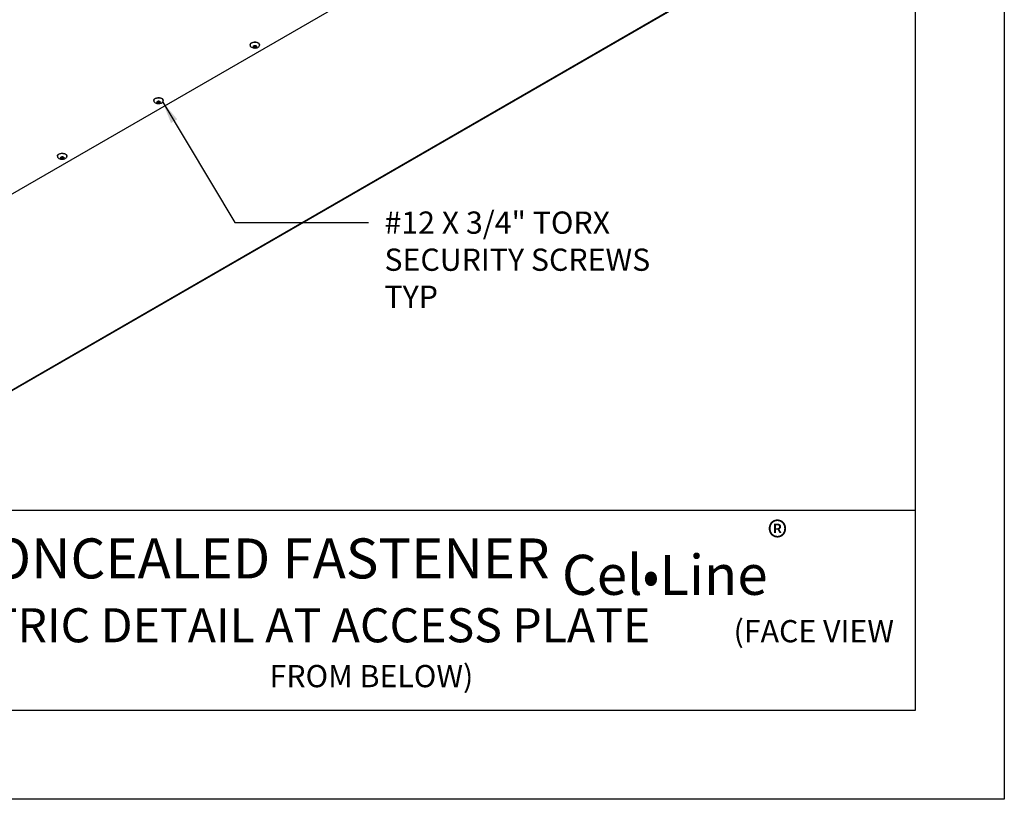
# Model space of a CAD drawing. Extents: x -14 to 222, y 3 to 19.
# Drawn here: x 190 to 196, y 3 to 8 of the extents above; entities that cross this region are included whole.
import ezdxf

# ---------------------------------------------------------------- set-up
doc = ezdxf.new("R2010")
doc.units = 0
doc.header["$LTSCALE"] = 0.5
doc.header["$MEASUREMENT"] = 0
doc.layers.get('0').update_dxf_attribs({"linetype": 'CONTINUOUS'})
doc.layers.get('DEFPOINTS').update_dxf_attribs({"color": 252, "linetype": 'CONTINUOUS'})
for name, color, linetype in [('DETAIL', 1, 'CONTINUOUS'), ('DIM', 1, 'CONTINUOUS'), ('PANEL', 60, 'CONTINUOUS'), ('TEXT', 3, 'CONTINUOUS')]:
    doc.layers.add(name, color=color, linetype=linetype)
doc.styles.add('STD', font='arial.ttf')
doc.dimstyles.new('M-DIM1', dxfattribs={"dimtxt": 0.125, "dimasz": 0.125, "dimexe": 0.14, "dimexo": 0.07, "dimgap": 0.09, "dimtad": 0, "dimtih": 1, "dimtoh": 1, "dimdec": 6, "dimzin": 3, "dimdsep": 46, "dimlunit": 5, "dimtxsty": 'STD', "dimcen": 0, "dimclrd": 2, "dimclre": 3, "dimclrt": 256, "dimadec": 0, "dimazin": 0, "dimtfac": 1, "dimtdec": 6, "dimtofl": 0, "dimtmove": 0, "dimatfit": 3, "dimfxl": 1, "dimfrac": 2, "dimtolj": 1, "dimtzin": 0, "dimarcsym": 1})

# ---------------------------------------------------------------- blocks, each defined once
blk = doc.blocks.new('CLCONC-ACPLATE-ISO')
at = {"layer": 'DETAIL', "extrusion": (-5.55112e-17, 0.816138, -0.577858)}
for p, q in [((177.074, 36.9779, 23.562), (174.7759, 35.6499, 23.562)), ((176.1415, 36.484, 23.562), (176.1469, 36.4854, 23.562)), ((176.142, 36.4825, 23.562), (176.142, 36.4842, 23.562)), ((176.1481, 36.4828, 23.562), (176.1422, 36.4825, 23.562)), ((176.1434, 36.4883, 23.562), (176.1434, 36.4892, 23.562)), ((176.1469, 36.4854, 23.562), (176.1434, 36.4882, 23.562)), ((176.1453, 36.4893, 23.562), (176.1502, 36.4873, 23.562)), ((176.1469, 36.4854, 23.562), (176.1469, 36.4887, 23.562)), ((176.1469, 36.4877, 23.562), (176.1481, 36.4877, 23.562)), ((176.1475, 36.4794, 23.562), (176.1481, 36.4828, 23.562)), ((176.1481, 36.4828, 23.562), (176.1481, 36.4877, 23.562)), ((176.1494, 36.4847, 23.562), (176.1494, 36.4876, 23.562)), ((176.1501, 36.4838, 23.562), (176.1501, 36.4839, 23.562)), ((176.1501, 36.4789, 23.562), (176.1501, 36.4838, 23.562)), ((176.1526, 36.4821, 23.562), (176.1501, 36.479, 23.562)), ((176.1502, 36.4873, 23.562), (176.1526, 36.4904, 23.562)), ((176.1526, 36.4821, 23.562), (176.1526, 36.4838, 23.562)), ((176.1574, 36.4802, 23.562), (176.1526, 36.4821, 23.562)), ((176.1533, 36.4847, 23.562), (176.1533, 36.4896, 23.562)), ((176.1533, 36.4867, 23.562), (176.1559, 36.4857, 23.562)), ((176.1547, 36.4866, 23.562), (176.1547, 36.4908, 23.562)), ((176.1552, 36.49, 23.562), (176.1547, 36.4866, 23.562)), ((176.1547, 36.4866, 23.562), (176.1605, 36.487, 23.562)), ((176.1552, 36.4901, 23.562), (176.1552, 36.4903, 23.562)), ((176.1559, 36.484, 23.562), (176.1559, 36.4867, 23.562)), ((176.1612, 36.4855, 23.562), (176.1559, 36.484, 23.562)), ((176.1559, 36.484, 23.562), (176.1593, 36.4813, 23.562)), ((176.1575, 36.4801, 23.562), (176.1575, 36.4827, 23.562)), ((176.1614, 36.4855, 23.562), (176.1614, 36.4869, 23.562)), ((175.6089, 36.1748, 23.562), (175.6114, 36.1779, 23.562)), ((175.6121, 36.1722, 23.562), (175.6121, 36.1771, 23.562)), ((175.6134, 36.1741, 23.562), (175.6134, 36.1783, 23.562)), ((175.614, 36.1775, 23.562), (175.6134, 36.1741, 23.562)), ((175.614, 36.1776, 23.562), (175.614, 36.1778, 23.562)), ((175.6002, 36.1715, 23.562), (175.6056, 36.1729, 23.562)), ((175.6008, 36.17, 23.562), (175.6008, 36.1717, 23.562)), ((175.6068, 36.1703, 23.562), (175.6009, 36.17, 23.562)), ((175.6021, 36.1758, 23.562), (175.6021, 36.1767, 23.562)), ((175.6056, 36.1729, 23.562), (175.6022, 36.1757, 23.562)), ((175.6041, 36.1768, 23.562), (175.6089, 36.1748, 23.562)), ((175.6056, 36.1729, 23.562), (175.6056, 36.1762, 23.562)), ((175.6056, 36.1752, 23.562), (175.6068, 36.1752, 23.562)), ((175.6062, 36.1669, 23.562), (175.6068, 36.1703, 23.562)), ((175.6068, 36.1703, 23.562), (175.6068, 36.1752, 23.562)), ((175.6081, 36.1722, 23.562), (175.6081, 36.1751, 23.562)), ((175.6088, 36.1713, 23.562), (175.6088, 36.1714, 23.562)), ((175.6088, 36.1664, 23.562), (175.6088, 36.1713, 23.562)), ((175.6113, 36.1696, 23.562), (175.6088, 36.1665, 23.562)), ((175.6113, 36.1696, 23.562), (175.6113, 36.1713, 23.562)), ((175.6161, 36.1677, 23.562), (175.6113, 36.1696, 23.562)), ((175.6121, 36.1742, 23.562), (175.6146, 36.1732, 23.562)), ((175.6134, 36.1741, 23.562), (175.6193, 36.1745, 23.562)), ((175.6146, 36.1715, 23.562), (175.6146, 36.1742, 23.562)), ((175.62, 36.173, 23.562), (175.6146, 36.1715, 23.562)), ((175.6146, 36.1715, 23.562), (175.618, 36.1688, 23.562)), ((175.6162, 36.1676, 23.562), (175.6162, 36.1702, 23.562)), ((175.6201, 36.173, 23.562), (175.6201, 36.1744, 23.562)), ((175.059, 35.859, 23.562), (175.0643, 35.8604, 23.562)), ((175.0595, 35.8575, 23.562), (175.0595, 35.8592, 23.562)), ((175.0655, 35.8578, 23.562), (175.0597, 35.8575, 23.562)), ((175.0608, 35.8633, 23.562), (175.0608, 35.8642, 23.562)), ((175.0643, 35.8604, 23.562), (175.0609, 35.8632, 23.562)), ((175.0628, 35.8643, 23.562), (175.0676, 35.8623, 23.562)), ((175.0643, 35.8604, 23.562), (175.0643, 35.8637, 23.562)), ((175.0643, 35.8627, 23.562), (175.0655, 35.8627, 23.562)), ((175.065, 35.8544, 23.562), (175.0655, 35.8578, 23.562)), ((175.0655, 35.8578, 23.562), (175.0655, 35.8627, 23.562)), ((175.0669, 35.8597, 23.562), (175.0669, 35.8626, 23.562)), ((175.0675, 35.8588, 23.562), (175.0676, 35.8589, 23.562)), ((175.0675, 35.8539, 23.562), (175.0675, 35.8588, 23.562)), ((175.0676, 35.8623, 23.562), (175.0701, 35.8654, 23.562)), ((175.07, 35.8571, 23.562), (175.0676, 35.854, 23.562)), ((175.07, 35.8571, 23.562), (175.07, 35.8588, 23.562)), ((175.0749, 35.8552, 23.562), (175.07, 35.8571, 23.562)), ((175.0708, 35.8597, 23.562), (175.0708, 35.8646, 23.562)), ((175.0708, 35.8617, 23.562), (175.0733, 35.8607, 23.562)), ((175.0721, 35.8616, 23.562), (175.0721, 35.8658, 23.562)), ((175.0727, 35.865, 23.562), (175.0721, 35.8616, 23.562)), ((175.0721, 35.8616, 23.562), (175.078, 35.862, 23.562)), ((175.0727, 35.8651, 23.562), (175.0727, 35.8653, 23.562)), ((175.0733, 35.859, 23.562), (175.0733, 35.8617, 23.562)), ((175.0787, 35.8605, 23.562), (175.0733, 35.859, 23.562)), ((175.0733, 35.859, 23.562), (175.0768, 35.8563, 23.562)), ((175.075, 35.8551, 23.562), (175.075, 35.8577, 23.562)), ((175.0788, 35.8605, 23.562), (175.0788, 35.8619, 23.562))]:
    blk.add_line(p, q, dxfattribs=at)
at = {"layer": 'DETAIL'}
for centre, major_axis, start_param, end_param in [((176.1514, 36.4943, 23.562), (0.0268, 0), 6.043084, 8.63938), ((176.1514, 36.4943, 23.562), (0.0268, 0), 2.356194, 3.381694), ((176.1514, 36.4847, 23.562), (0.00995, 0), 2.491889, 3.267697), ((176.1514, 36.4847, 23.562), (0.00995, 0), 3.539087, 4.314895), ((176.1514, 36.4847, 23.562), (0.00995, 0), 1.444692, 2.2205), ((176.1488, 36.4842, 23.562), (0.00134, 0), 4.111968, 5.854791), ((176.1514, 36.4847, 23.562), (0.00995, 0), 4.586284, 5.362092), ((176.1514, 36.4896, 23.562), (0.00195, 0), 0, 0.851434), ((176.1514, 36.4847, 23.562), (0.00995, 0), 0.397494, 1.173302), ((176.1514, 36.4847, 23.562), (0.00995, 0), 5.633482, 6.40929), ((175.6101, 36.1818, 23.562), (0.0268, 0), 2.356194, 3.381694), ((175.6101, 36.1818, 23.562), (0.0268, 0), 6.043084, 8.63938), ((175.6101, 36.1722, 23.562), (0.00995, 0), 1.444692, 2.2205), ((175.6101, 36.1771, 23.562), (0.00195, 0), 0, 0.851434), ((175.6101, 36.1722, 23.562), (0.00995, 0), 0.397494, 1.173302), ((175.6101, 36.1722, 23.562), (0.00995, 0), 2.491889, 3.267697), ((175.6101, 36.1722, 23.562), (0.00995, 0), 3.539087, 4.314895), ((175.6076, 36.1717, 23.562), (0.00134, 0), 4.111968, 5.854791), ((175.6101, 36.1722, 23.562), (0.00995, 0), 4.586284, 5.362092), ((175.6101, 36.1722, 23.562), (0.00995, 0), 5.633482, 6.40929), ((175.0688, 35.8693, 23.562), (0.0268, 0), 2.356194, 3.381694), ((175.0688, 35.8693, 23.562), (0.0268, 0), 6.043084, 8.63938), ((175.0688, 35.8597, 23.562), (0.00995, 0), 2.491889, 3.267697), ((175.0688, 35.8597, 23.562), (0.00995, 0), 3.539087, 4.314895), ((175.0688, 35.8597, 23.562), (0.00995, 0), 1.444692, 2.2205), ((175.0663, 35.8592, 23.562), (0.00134, 0), 4.111968, 5.854791), ((175.0688, 35.8597, 23.562), (0.00995, 0), 4.586284, 5.362092), ((175.0688, 35.8646, 23.562), (0.00195, 0), 0, 0.851434), ((175.0688, 35.8597, 23.562), (0.00995, 0), 0.397494, 1.173302), ((175.0688, 35.8597, 23.562), (0.00995, 0), 5.633482, 6.40929)]:
    blk.add_ellipse(centre, major_axis=major_axis, ratio=0.577858, start_param=start_param, end_param=end_param, dxfattribs=at)
for centre in [(176.1514, 36.4847, 23.562), (175.6101, 36.1722, 23.562), (175.0688, 35.8597, 23.562)]:
    blk.add_ellipse(centre, major_axis=(-0.00195, 0), ratio=0.577858, dxfattribs=at)
for points, knots in [([(176.1246, 36.4943, 23.562), (176.1246, 36.496, 23.562), (176.125, 36.4976, 23.562), (176.1266, 36.5008, 23.562), (176.1278, 36.5023, 23.562), (176.1311, 36.5051, 23.562), (176.1331, 36.5064, 23.562), (176.1377, 36.5084, 23.562), (176.1403, 36.5092, 23.562), (176.1458, 36.5103, 23.562), (176.1487, 36.5105, 23.562), (176.1544, 36.5105, 23.562), (176.1572, 36.5102, 23.562), (176.1626, 36.5091, 23.562), (176.1652, 36.5083, 23.562), (176.1698, 36.5062, 23.562), (176.1719, 36.505, 23.562), (176.1752, 36.502, 23.562), (176.1765, 36.5004, 23.562), (176.1779, 36.4972, 23.562), (176.1782, 36.4958, 23.562), (176.1782, 36.4943, 23.562)], [2.356194, 2.356194, 2.356194, 2.356194, 2.641829, 2.641829, 2.946319, 2.946319, 3.273288, 3.273288, 3.603825, 3.603825, 3.932663, 3.932663, 4.260717, 4.260717, 4.589605, 4.589605, 4.92017, 4.92017, 5.246669, 5.246669, 5.497787, 5.497787, 5.497787, 5.497787]), ([(176.1774, 36.4906, 23.562), (176.1765, 36.4885, 23.562), (176.1753, 36.4866, 23.562), (176.1724, 36.4831, 23.562), (176.1706, 36.4816, 23.562), (176.1664, 36.4789, 23.562), (176.164, 36.4778, 23.562), (176.1586, 36.4761, 23.562), (176.1557, 36.4756, 23.562), (176.1496, 36.4754, 23.562), (176.1466, 36.4757, 23.562), (176.1405, 36.4771, 23.562), (176.1375, 36.4782, 23.562), (176.132, 36.4817, 23.562), (176.1295, 36.4837, 23.562), (176.1267, 36.4879, 23.562), (176.1259, 36.4892, 23.562), (176.1253, 36.4906, 23.562)], [5.737889, 5.737889, 5.737889, 5.737889, 5.949718, 5.949718, 6.213705, 6.213705, 6.567797, 6.567797, 7.003828, 7.003828, 7.452258, 7.452258, 7.896791, 7.896791, 8.259829, 8.259829, 8.399278, 8.399278, 8.399278, 8.399278]), ([(176.142, 36.4825, 23.562), (176.1419, 36.4825, 23.562), (176.1418, 36.4825, 23.562), (176.1415, 36.4825, 23.562), (176.1414, 36.4826, 23.562), (176.1411, 36.4827, 23.562), (176.1409, 36.4827, 23.562), (176.1407, 36.4829, 23.562), (176.1407, 36.483, 23.562), (176.1406, 36.4832, 23.562), (176.1406, 36.4833, 23.562), (176.1406, 36.4835, 23.562), (176.1407, 36.4835, 23.562), (176.1408, 36.4837, 23.562), (176.1409, 36.4838, 23.562), (176.141, 36.4838, 23.562), (176.1411, 36.4839, 23.562), (176.1412, 36.4839, 23.562), (176.1413, 36.484, 23.562), (176.1413, 36.484, 23.562), (176.1414, 36.484, 23.562)], [-0.02667153, -0.02667153, -0.02667153, -0.02667153, -0.02392628, -0.02392628, -0.01990396, -0.01990396, -0.01567738, -0.01567738, -0.0114292, -0.0114292, -0.00738519, -0.00738519, -0.00355289, -0.00355289, 0, 0, 0, 0.00249762, 0.00249762, 0.00349684, 0.00349684, 0.00349684, 0.00349684]), ([(176.1434, 36.4883, 23.562), (176.1433, 36.4883, 23.562), (176.1432, 36.4884, 23.562), (176.1432, 36.4885, 23.562), (176.1432, 36.4885, 23.562), (176.1431, 36.4886, 23.562), (176.1431, 36.4887, 23.562), (176.1431, 36.4889, 23.562), (176.1432, 36.489, 23.562), (176.1433, 36.4892, 23.562), (176.1434, 36.4893, 23.562), (176.1437, 36.4894, 23.562), (176.1438, 36.4894, 23.562), (176.1441, 36.4895, 23.562), (176.1443, 36.4895, 23.562), (176.1446, 36.4895, 23.562), (176.1447, 36.4895, 23.562), (176.145, 36.4894, 23.562), (176.1451, 36.4894, 23.562), (176.1452, 36.4894, 23.562)], [-0.03015703, -0.03015703, -0.03015703, -0.03015703, -0.02763399, -0.02763399, -0.02579333, -0.02579333, -0.02282775, -0.02282775, -0.01859326, -0.01859326, -0.01437447, -0.01437447, -0.01035745, -0.01035745, -0.00655866, -0.00655866, -0.00305479, -0.00305479, 0, 0, 0, 0]), ([(176.1501, 36.4789, 23.562), (176.15, 36.4789, 23.562), (176.1499, 36.4788, 23.562), (176.1498, 36.4787, 23.562), (176.1496, 36.4786, 23.562), (176.1493, 36.4785, 23.562), (176.1492, 36.4785, 23.562), (176.1488, 36.4785, 23.562), (176.1486, 36.4785, 23.562), (176.1483, 36.4786, 23.562), (176.1482, 36.4786, 23.562), (176.1479, 36.4787, 23.562), (176.1478, 36.4788, 23.562), (176.1476, 36.4789, 23.562), (176.1476, 36.479, 23.562), (176.1475, 36.4791, 23.562), (176.1475, 36.4792, 23.562), (176.1475, 36.4792, 23.562), (176.1475, 36.4793, 23.562), (176.1475, 36.4793, 23.562), (176.1475, 36.4793, 23.562)], [-0.02667175, -0.02667175, -0.02667175, -0.02667175, -0.02392646, -0.02392646, -0.01990408, -0.01990408, -0.01567746, -0.01567746, -0.01142924, -0.01142924, -0.00738521, -0.00738521, -0.0035529, -0.0035529, 0, 0, 0, 0.00293301, 0.00293301, 0.00349797, 0.00349797, 0.00349797, 0.00349797]), ([(176.1527, 36.4905, 23.562), (176.1527, 36.4906, 23.562), (176.1528, 36.4906, 23.562), (176.153, 36.4908, 23.562), (176.1531, 36.4908, 23.562), (176.1534, 36.4909, 23.562), (176.1536, 36.491, 23.562), (176.1539, 36.491, 23.562), (176.1541, 36.491, 23.562), (176.1544, 36.4909, 23.562), (176.1546, 36.4909, 23.562), (176.1548, 36.4908, 23.562), (176.1549, 36.4907, 23.562), (176.1551, 36.4905, 23.562), (176.1552, 36.4905, 23.562), (176.1552, 36.4904, 23.562), (176.1552, 36.4903, 23.562), (176.1552, 36.4902, 23.562), (176.1552, 36.4901, 23.562), (176.1552, 36.4901, 23.562), (176.1552, 36.4901, 23.562)], [-0.02667173, -0.02667173, -0.02667173, -0.02667173, -0.02392645, -0.02392645, -0.01990407, -0.01990407, -0.01567745, -0.01567745, -0.01142924, -0.01142924, -0.00738521, -0.00738521, -0.0035529, -0.0035529, 0, 0, 0, 0.00320886, 0.00320886, 0.00349918, 0.00349918, 0.00349918, 0.00349918]), ([(176.1594, 36.4812, 23.562), (176.1594, 36.4811, 23.562), (176.1595, 36.4811, 23.562), (176.1596, 36.481, 23.562), (176.1596, 36.4809, 23.562), (176.1596, 36.4808, 23.562), (176.1596, 36.4808, 23.562), (176.1596, 36.4806, 23.562), (176.1596, 36.4805, 23.562), (176.1594, 36.4803, 23.562), (176.1593, 36.4802, 23.562), (176.159, 36.4801, 23.562), (176.1589, 36.48, 23.562), (176.1586, 36.48, 23.562), (176.1584, 36.48, 23.562), (176.1581, 36.48, 23.562), (176.158, 36.48, 23.562), (176.1577, 36.48, 23.562), (176.1576, 36.4801, 23.562), (176.1575, 36.4801, 23.562)], [-0.03015703, -0.03015703, -0.03015703, -0.03015703, -0.02763399, -0.02763399, -0.02579333, -0.02579333, -0.02282775, -0.02282775, -0.01859326, -0.01859326, -0.01437447, -0.01437447, -0.01035745, -0.01035745, -0.00655866, -0.00655866, -0.00305479, -0.00305479, 0, 0, 0, 0]), ([(176.1607, 36.487, 23.562), (176.1608, 36.487, 23.562), (176.1609, 36.487, 23.562), (176.1612, 36.4869, 23.562), (176.1614, 36.4869, 23.562), (176.1617, 36.4868, 23.562), (176.1618, 36.4867, 23.562), (176.162, 36.4866, 23.562), (176.1621, 36.4865, 23.562), (176.1622, 36.4863, 23.562), (176.1622, 36.4862, 23.562), (176.1621, 36.486, 23.562), (176.1621, 36.4859, 23.562), (176.1619, 36.4858, 23.562), (176.1618, 36.4857, 23.562), (176.1617, 36.4856, 23.562), (176.1617, 36.4856, 23.562), (176.1617, 36.4856, 23.562), (176.1615, 36.4855, 23.562), (176.1615, 36.4855, 23.562), (176.1614, 36.4855, 23.562)], [-0.02667174, -0.02667174, -0.02667174, -0.02667174, -0.02392645, -0.02392645, -0.01990408, -0.01990408, -0.01567746, -0.01567746, -0.01142924, -0.01142924, -0.00738521, -0.00738521, -0.0035529, -0.0035529, 0, 0, 0, 0.00126507, 0.00126507, 0.00349791, 0.00349791, 0.00349791, 0.00349791]), ([(175.5833, 36.1818, 23.562), (175.5833, 36.1835, 23.562), (175.5837, 36.1851, 23.562), (175.5853, 36.1883, 23.562), (175.5866, 36.1898, 23.562), (175.5898, 36.1926, 23.562), (175.5918, 36.1939, 23.562), (175.5965, 36.1959, 23.562), (175.5991, 36.1967, 23.562), (175.6045, 36.1978, 23.562), (175.6074, 36.198, 23.562), (175.6131, 36.198, 23.562), (175.616, 36.1977, 23.562), (175.6214, 36.1966, 23.562), (175.624, 36.1958, 23.562), (175.6286, 36.1937, 23.562), (175.6306, 36.1925, 23.562), (175.6339, 36.1895, 23.562), (175.6352, 36.1879, 23.562), (175.6366, 36.1847, 23.562), (175.6369, 36.1833, 23.562), (175.6369, 36.1818, 23.562)], [2.356194, 2.356194, 2.356194, 2.356194, 2.641829, 2.641829, 2.946319, 2.946319, 3.273288, 3.273288, 3.603825, 3.603825, 3.932663, 3.932663, 4.260717, 4.260717, 4.589605, 4.589605, 4.92017, 4.92017, 5.246669, 5.246669, 5.497787, 5.497787, 5.497787, 5.497787]), ([(175.6361, 36.1781, 23.562), (175.6352, 36.176, 23.562), (175.634, 36.1741, 23.562), (175.6311, 36.1706, 23.562), (175.6293, 36.1691, 23.562), (175.6252, 36.1664, 23.562), (175.6227, 36.1653, 23.562), (175.6174, 36.1636, 23.562), (175.6144, 36.1631, 23.562), (175.6084, 36.1629, 23.562), (175.6053, 36.1632, 23.562), (175.5992, 36.1646, 23.562), (175.5962, 36.1657, 23.562), (175.5907, 36.1692, 23.562), (175.5883, 36.1712, 23.562), (175.5854, 36.1754, 23.562), (175.5847, 36.1767, 23.562), (175.5841, 36.1781, 23.562)], [5.737889, 5.737889, 5.737889, 5.737889, 5.949718, 5.949718, 6.213705, 6.213705, 6.567797, 6.567797, 7.003828, 7.003828, 7.452258, 7.452258, 7.896791, 7.896791, 8.259829, 8.259829, 8.399278, 8.399278, 8.399278, 8.399278]), ([(175.6021, 36.1758, 23.562), (175.602, 36.1758, 23.562), (175.602, 36.1759, 23.562), (175.6019, 36.176, 23.562), (175.6019, 36.176, 23.562), (175.6018, 36.1761, 23.562), (175.6018, 36.1762, 23.562), (175.6019, 36.1764, 23.562), (175.6019, 36.1765, 23.562), (175.6021, 36.1767, 23.562), (175.6022, 36.1768, 23.562), (175.6024, 36.1769, 23.562), (175.6026, 36.1769, 23.562), (175.6029, 36.177, 23.562), (175.603, 36.177, 23.562), (175.6033, 36.177, 23.562), (175.6035, 36.177, 23.562), (175.6037, 36.1769, 23.562), (175.6039, 36.1769, 23.562), (175.604, 36.1769, 23.562)], [-0.03015703, -0.03015703, -0.03015703, -0.03015703, -0.02763399, -0.02763399, -0.02579333, -0.02579333, -0.02282775, -0.02282775, -0.01859326, -0.01859326, -0.01437447, -0.01437447, -0.01035745, -0.01035745, -0.00655866, -0.00655866, -0.00305479, -0.00305479, 0, 0, 0, 0]), ([(175.6114, 36.178, 23.562), (175.6115, 36.1781, 23.562), (175.6115, 36.1781, 23.562), (175.6117, 36.1783, 23.562), (175.6118, 36.1783, 23.562), (175.6121, 36.1784, 23.562), (175.6123, 36.1785, 23.562), (175.6126, 36.1785, 23.562), (175.6128, 36.1785, 23.562), (175.6132, 36.1784, 23.562), (175.6133, 36.1784, 23.562), (175.6136, 36.1783, 23.562), (175.6137, 36.1782, 23.562), (175.6138, 36.178, 23.562), (175.6139, 36.178, 23.562), (175.6139, 36.1779, 23.562), (175.614, 36.1778, 23.562), (175.614, 36.1777, 23.562), (175.614, 36.1776, 23.562), (175.614, 36.1776, 23.562), (175.614, 36.1776, 23.562)], [-0.02667173, -0.02667173, -0.02667173, -0.02667173, -0.02392645, -0.02392645, -0.01990407, -0.01990407, -0.01567745, -0.01567745, -0.01142924, -0.01142924, -0.00738521, -0.00738521, -0.0035529, -0.0035529, 0, 0, 0, 0.00320886, 0.00320886, 0.00349918, 0.00349918, 0.00349918, 0.00349918]), ([(175.6008, 36.17, 23.562), (175.6007, 36.17, 23.562), (175.6005, 36.17, 23.562), (175.6003, 36.17, 23.562), (175.6001, 36.1701, 23.562), (175.5998, 36.1702, 23.562), (175.5997, 36.1702, 23.562), (175.5995, 36.1704, 23.562), (175.5994, 36.1705, 23.562), (175.5993, 36.1707, 23.562), (175.5993, 36.1708, 23.562), (175.5993, 36.171, 23.562), (175.5994, 36.171, 23.562), (175.5995, 36.1712, 23.562), (175.5996, 36.1713, 23.562), (175.5997, 36.1713, 23.562), (175.5998, 36.1714, 23.562), (175.5999, 36.1714, 23.562), (175.6, 36.1715, 23.562), (175.6001, 36.1715, 23.562), (175.6001, 36.1715, 23.562)], [-0.02667153, -0.02667153, -0.02667153, -0.02667153, -0.02392628, -0.02392628, -0.01990396, -0.01990396, -0.01567738, -0.01567738, -0.0114292, -0.0114292, -0.00738519, -0.00738519, -0.00355289, -0.00355289, 0, 0, 0, 0.00249762, 0.00249762, 0.00349684, 0.00349684, 0.00349684, 0.00349684]), ([(175.6088, 36.1664, 23.562), (175.6087, 36.1664, 23.562), (175.6087, 36.1663, 23.562), (175.6085, 36.1662, 23.562), (175.6084, 36.1661, 23.562), (175.6081, 36.166, 23.562), (175.6079, 36.166, 23.562), (175.6076, 36.166, 23.562), (175.6074, 36.166, 23.562), (175.607, 36.1661, 23.562), (175.6069, 36.1661, 23.562), (175.6066, 36.1662, 23.562), (175.6065, 36.1663, 23.562), (175.6064, 36.1664, 23.562), (175.6063, 36.1665, 23.562), (175.6063, 36.1666, 23.562), (175.6062, 36.1667, 23.562), (175.6062, 36.1667, 23.562), (175.6062, 36.1668, 23.562), (175.6062, 36.1668, 23.562), (175.6062, 36.1668, 23.562)], [-0.02667175, -0.02667175, -0.02667175, -0.02667175, -0.02392646, -0.02392646, -0.01990408, -0.01990408, -0.01567746, -0.01567746, -0.01142924, -0.01142924, -0.00738521, -0.00738521, -0.0035529, -0.0035529, 0, 0, 0, 0.00293301, 0.00293301, 0.00349797, 0.00349797, 0.00349797, 0.00349797]), ([(175.6181, 36.1687, 23.562), (175.6182, 36.1686, 23.562), (175.6182, 36.1686, 23.562), (175.6183, 36.1685, 23.562), (175.6183, 36.1684, 23.562), (175.6184, 36.1683, 23.562), (175.6184, 36.1683, 23.562), (175.6183, 36.1681, 23.562), (175.6183, 36.168, 23.562), (175.6181, 36.1678, 23.562), (175.618, 36.1677, 23.562), (175.6178, 36.1676, 23.562), (175.6176, 36.1675, 23.562), (175.6173, 36.1675, 23.562), (175.6172, 36.1675, 23.562), (175.6169, 36.1675, 23.562), (175.6167, 36.1675, 23.562), (175.6165, 36.1675, 23.562), (175.6163, 36.1676, 23.562), (175.6162, 36.1676, 23.562)], [-0.03015703, -0.03015703, -0.03015703, -0.03015703, -0.02763399, -0.02763399, -0.02579333, -0.02579333, -0.02282775, -0.02282775, -0.01859326, -0.01859326, -0.01437447, -0.01437447, -0.01035745, -0.01035745, -0.00655866, -0.00655866, -0.00305479, -0.00305479, 0, 0, 0, 0]), ([(175.6194, 36.1745, 23.562), (175.6195, 36.1745, 23.562), (175.6197, 36.1745, 23.562), (175.6199, 36.1744, 23.562), (175.6201, 36.1744, 23.562), (175.6204, 36.1743, 23.562), (175.6205, 36.1742, 23.562), (175.6207, 36.1741, 23.562), (175.6208, 36.174, 23.562), (175.6209, 36.1738, 23.562), (175.6209, 36.1737, 23.562), (175.6209, 36.1735, 23.562), (175.6208, 36.1734, 23.562), (175.6207, 36.1733, 23.562), (175.6206, 36.1732, 23.562), (175.6205, 36.1731, 23.562), (175.6204, 36.1731, 23.562), (175.6204, 36.1731, 23.562), (175.6203, 36.173, 23.562), (175.6202, 36.173, 23.562), (175.6201, 36.173, 23.562)], [-0.02667174, -0.02667174, -0.02667174, -0.02667174, -0.02392645, -0.02392645, -0.01990408, -0.01990408, -0.01567746, -0.01567746, -0.01142924, -0.01142924, -0.00738521, -0.00738521, -0.0035529, -0.0035529, 0, 0, 0, 0.00126507, 0.00126507, 0.00349791, 0.00349791, 0.00349791, 0.00349791]), ([(175.042, 35.8693, 23.562), (175.042, 35.871, 23.562), (175.0424, 35.8726, 23.562), (175.0441, 35.8758, 23.562), (175.0453, 35.8773, 23.562), (175.0485, 35.8801, 23.562), (175.0506, 35.8814, 23.562), (175.0552, 35.8834, 23.562), (175.0578, 35.8842, 23.562), (175.0633, 35.8853, 23.562), (175.0661, 35.8855, 23.562), (175.0718, 35.8855, 23.562), (175.0747, 35.8852, 23.562), (175.0801, 35.8841, 23.562), (175.0827, 35.8833, 23.562), (175.0873, 35.8812, 23.562), (175.0893, 35.88, 23.562), (175.0926, 35.877, 23.562), (175.0939, 35.8754, 23.562), (175.0953, 35.8722, 23.562), (175.0956, 35.8708, 23.562), (175.0956, 35.8693, 23.562)], [2.356194, 2.356194, 2.356194, 2.356194, 2.641829, 2.641829, 2.946319, 2.946319, 3.273288, 3.273288, 3.603825, 3.603825, 3.932663, 3.932663, 4.260717, 4.260717, 4.589605, 4.589605, 4.92017, 4.92017, 5.246669, 5.246669, 5.497787, 5.497787, 5.497787, 5.497787]), ([(175.0949, 35.8656, 23.562), (175.094, 35.8635, 23.562), (175.0928, 35.8616, 23.562), (175.0898, 35.8581, 23.562), (175.0881, 35.8566, 23.562), (175.0839, 35.8539, 23.562), (175.0815, 35.8528, 23.562), (175.0761, 35.8511, 23.562), (175.0731, 35.8506, 23.562), (175.0671, 35.8504, 23.562), (175.064, 35.8507, 23.562), (175.058, 35.8521, 23.562), (175.0549, 35.8532, 23.562), (175.0495, 35.8567, 23.562), (175.047, 35.8587, 23.562), (175.0441, 35.8629, 23.562), (175.0434, 35.8642, 23.562), (175.0428, 35.8656, 23.562)], [5.737889, 5.737889, 5.737889, 5.737889, 5.949718, 5.949718, 6.213705, 6.213705, 6.567797, 6.567797, 7.003828, 7.003828, 7.452258, 7.452258, 7.896791, 7.896791, 8.259829, 8.259829, 8.399278, 8.399278, 8.399278, 8.399278]), ([(175.0595, 35.8575, 23.562), (175.0594, 35.8575, 23.562), (175.0593, 35.8575, 23.562), (175.059, 35.8575, 23.562), (175.0588, 35.8576, 23.562), (175.0585, 35.8577, 23.562), (175.0584, 35.8577, 23.562), (175.0582, 35.8579, 23.562), (175.0581, 35.858, 23.562), (175.058, 35.8582, 23.562), (175.058, 35.8583, 23.562), (175.0581, 35.8585, 23.562), (175.0581, 35.8585, 23.562), (175.0583, 35.8587, 23.562), (175.0584, 35.8588, 23.562), (175.0585, 35.8588, 23.562), (175.0585, 35.8589, 23.562), (175.0586, 35.8589, 23.562), (175.0588, 35.859, 23.562), (175.0588, 35.859, 23.562), (175.0588, 35.859, 23.562)], [-0.02667153, -0.02667153, -0.02667153, -0.02667153, -0.02392628, -0.02392628, -0.01990396, -0.01990396, -0.01567738, -0.01567738, -0.0114292, -0.0114292, -0.00738519, -0.00738519, -0.00355289, -0.00355289, 0, 0, 0, 0.00249762, 0.00249762, 0.00349684, 0.00349684, 0.00349684, 0.00349684]), ([(175.0608, 35.8633, 23.562), (175.0608, 35.8633, 23.562), (175.0607, 35.8634, 23.562), (175.0606, 35.8635, 23.562), (175.0606, 35.8635, 23.562), (175.0606, 35.8636, 23.562), (175.0606, 35.8637, 23.562), (175.0606, 35.8639, 23.562), (175.0606, 35.864, 23.562), (175.0608, 35.8642, 23.562), (175.0609, 35.8643, 23.562), (175.0612, 35.8644, 23.562), (175.0613, 35.8644, 23.562), (175.0616, 35.8645, 23.562), (175.0618, 35.8645, 23.562), (175.0621, 35.8645, 23.562), (175.0622, 35.8645, 23.562), (175.0625, 35.8644, 23.562), (175.0626, 35.8644, 23.562), (175.0627, 35.8644, 23.562)], [-0.03015703, -0.03015703, -0.03015703, -0.03015703, -0.02763399, -0.02763399, -0.02579333, -0.02579333, -0.02282775, -0.02282775, -0.01859326, -0.01859326, -0.01437447, -0.01437447, -0.01035745, -0.01035745, -0.00655866, -0.00655866, -0.00305479, -0.00305479, 0, 0, 0, 0]), ([(175.0675, 35.8539, 23.562), (175.0675, 35.8539, 23.562), (175.0674, 35.8538, 23.562), (175.0672, 35.8537, 23.562), (175.0671, 35.8536, 23.562), (175.0668, 35.8535, 23.562), (175.0666, 35.8535, 23.562), (175.0663, 35.8535, 23.562), (175.0661, 35.8535, 23.562), (175.0658, 35.8536, 23.562), (175.0656, 35.8536, 23.562), (175.0654, 35.8537, 23.562), (175.0653, 35.8538, 23.562), (175.0651, 35.8539, 23.562), (175.065, 35.854, 23.562), (175.065, 35.8541, 23.562), (175.065, 35.8542, 23.562), (175.065, 35.8542, 23.562), (175.065, 35.8543, 23.562), (175.065, 35.8543, 23.562), (175.065, 35.8543, 23.562)], [-0.02667175, -0.02667175, -0.02667175, -0.02667175, -0.02392646, -0.02392646, -0.01990408, -0.01990408, -0.01567746, -0.01567746, -0.01142924, -0.01142924, -0.00738521, -0.00738521, -0.0035529, -0.0035529, 0, 0, 0, 0.00293301, 0.00293301, 0.00349797, 0.00349797, 0.00349797, 0.00349797]), ([(175.0701, 35.8655, 23.562), (175.0702, 35.8656, 23.562), (175.0703, 35.8656, 23.562), (175.0704, 35.8658, 23.562), (175.0706, 35.8658, 23.562), (175.0709, 35.8659, 23.562), (175.071, 35.866, 23.562), (175.0714, 35.866, 23.562), (175.0716, 35.866, 23.562), (175.0719, 35.8659, 23.562), (175.072, 35.8659, 23.562), (175.0723, 35.8658, 23.562), (175.0724, 35.8657, 23.562), (175.0726, 35.8655, 23.562), (175.0726, 35.8655, 23.562), (175.0727, 35.8654, 23.562), (175.0727, 35.8653, 23.562), (175.0727, 35.8652, 23.562), (175.0727, 35.8651, 23.562), (175.0727, 35.8651, 23.562), (175.0727, 35.8651, 23.562)], [-0.02667173, -0.02667173, -0.02667173, -0.02667173, -0.02392645, -0.02392645, -0.01990407, -0.01990407, -0.01567745, -0.01567745, -0.01142924, -0.01142924, -0.00738521, -0.00738521, -0.0035529, -0.0035529, 0, 0, 0, 0.00320886, 0.00320886, 0.00349918, 0.00349918, 0.00349918, 0.00349918]), ([(175.0768, 35.8562, 23.562), (175.0769, 35.8561, 23.562), (175.077, 35.8561, 23.562), (175.077, 35.856, 23.562), (175.077, 35.8559, 23.562), (175.0771, 35.8558, 23.562), (175.0771, 35.8558, 23.562), (175.0771, 35.8556, 23.562), (175.077, 35.8555, 23.562), (175.0769, 35.8553, 23.562), (175.0768, 35.8552, 23.562), (175.0765, 35.8551, 23.562), (175.0764, 35.855, 23.562), (175.0761, 35.855, 23.562), (175.0759, 35.855, 23.562), (175.0756, 35.855, 23.562), (175.0755, 35.855, 23.562), (175.0752, 35.855, 23.562), (175.0751, 35.8551, 23.562), (175.075, 35.8551, 23.562)], [-0.03015703, -0.03015703, -0.03015703, -0.03015703, -0.02763399, -0.02763399, -0.02579333, -0.02579333, -0.02282775, -0.02282775, -0.01859326, -0.01859326, -0.01437447, -0.01437447, -0.01035745, -0.01035745, -0.00655866, -0.00655866, -0.00305479, -0.00305479, 0, 0, 0, 0]), ([(175.0782, 35.862, 23.562), (175.0783, 35.862, 23.562), (175.0784, 35.862, 23.562), (175.0787, 35.8619, 23.562), (175.0788, 35.8619, 23.562), (175.0791, 35.8618, 23.562), (175.0793, 35.8617, 23.562), (175.0795, 35.8616, 23.562), (175.0795, 35.8615, 23.562), (175.0796, 35.8613, 23.562), (175.0796, 35.8612, 23.562), (175.0796, 35.861, 23.562), (175.0795, 35.8609, 23.562), (175.0794, 35.8608, 23.562), (175.0793, 35.8607, 23.562), (175.0792, 35.8606, 23.562), (175.0792, 35.8606, 23.562), (175.0791, 35.8606, 23.562), (175.079, 35.8605, 23.562), (175.0789, 35.8605, 23.562), (175.0788, 35.8605, 23.562)], [-0.02667174, -0.02667174, -0.02667174, -0.02667174, -0.02392645, -0.02392645, -0.01990408, -0.01990408, -0.01567746, -0.01567746, -0.01142924, -0.01142924, -0.00738521, -0.00738521, -0.0035529, -0.0035529, 0, 0, 0, 0.00126507, 0.00126507, 0.00349791, 0.00349791, 0.00349791, 0.00349791])]:
    blk.add_open_spline(points, degree=3, knots=knots, dxfattribs=at)
for points in [[(176.1414, 36.484, 23.562), (176.1414, 36.484, 23.562), (176.1414, 36.484, 23.562), (176.1415, 36.484, 23.562)], [(176.1422, 36.4825, 23.562), (176.1421, 36.4825, 23.562), (176.1421, 36.4825, 23.562), (176.142, 36.4825, 23.562)], [(176.1434, 36.4882, 23.562), (176.1434, 36.4882, 23.562), (176.1434, 36.4883, 23.562), (176.1434, 36.4883, 23.562)], [(176.1452, 36.4894, 23.562), (176.1453, 36.4893, 23.562), (176.1453, 36.4893, 23.562), (176.1453, 36.4893, 23.562)], [(176.1475, 36.4793, 23.562), (176.1475, 36.4794, 23.562), (176.1475, 36.4794, 23.562), (176.1475, 36.4794, 23.562)], [(176.1501, 36.479, 23.562), (176.1501, 36.479, 23.562), (176.1501, 36.479, 23.562), (176.1501, 36.4789, 23.562)], [(176.1526, 36.4904, 23.562), (176.1526, 36.4905, 23.562), (176.1527, 36.4905, 23.562), (176.1527, 36.4905, 23.562)], [(176.1552, 36.4901, 23.562), (176.1552, 36.4901, 23.562), (176.1552, 36.4901, 23.562), (176.1552, 36.49, 23.562)], [(176.1575, 36.4801, 23.562), (176.1575, 36.4801, 23.562), (176.1574, 36.4801, 23.562), (176.1574, 36.4802, 23.562)], [(176.1593, 36.4813, 23.562), (176.1593, 36.4812, 23.562), (176.1593, 36.4812, 23.562), (176.1594, 36.4812, 23.562)], [(176.1605, 36.487, 23.562), (176.1606, 36.487, 23.562), (176.1606, 36.487, 23.562), (176.1607, 36.487, 23.562)], [(176.1614, 36.4855, 23.562), (176.1613, 36.4855, 23.562), (176.1613, 36.4855, 23.562), (176.1612, 36.4855, 23.562)], [(175.6114, 36.1779, 23.562), (175.6114, 36.178, 23.562), (175.6114, 36.178, 23.562), (175.6114, 36.178, 23.562)], [(175.614, 36.1776, 23.562), (175.614, 36.1776, 23.562), (175.614, 36.1776, 23.562), (175.614, 36.1775, 23.562)], [(175.6001, 36.1715, 23.562), (175.6001, 36.1715, 23.562), (175.6002, 36.1715, 23.562), (175.6002, 36.1715, 23.562)], [(175.6009, 36.17, 23.562), (175.6009, 36.17, 23.562), (175.6008, 36.17, 23.562), (175.6008, 36.17, 23.562)], [(175.6022, 36.1757, 23.562), (175.6021, 36.1757, 23.562), (175.6021, 36.1758, 23.562), (175.6021, 36.1758, 23.562)], [(175.604, 36.1769, 23.562), (175.604, 36.1768, 23.562), (175.604, 36.1768, 23.562), (175.6041, 36.1768, 23.562)], [(175.6062, 36.1668, 23.562), (175.6062, 36.1669, 23.562), (175.6062, 36.1669, 23.562), (175.6062, 36.1669, 23.562)], [(175.6088, 36.1665, 23.562), (175.6088, 36.1665, 23.562), (175.6088, 36.1665, 23.562), (175.6088, 36.1664, 23.562)], [(175.6162, 36.1676, 23.562), (175.6162, 36.1676, 23.562), (175.6162, 36.1676, 23.562), (175.6161, 36.1677, 23.562)], [(175.618, 36.1688, 23.562), (175.6181, 36.1687, 23.562), (175.6181, 36.1687, 23.562), (175.6181, 36.1687, 23.562)], [(175.6193, 36.1745, 23.562), (175.6193, 36.1745, 23.562), (175.6194, 36.1745, 23.562), (175.6194, 36.1745, 23.562)], [(175.6201, 36.173, 23.562), (175.6201, 36.173, 23.562), (175.62, 36.173, 23.562), (175.62, 36.173, 23.562)], [(175.0588, 35.859, 23.562), (175.0589, 35.859, 23.562), (175.0589, 35.859, 23.562), (175.059, 35.859, 23.562)], [(175.0597, 35.8575, 23.562), (175.0596, 35.8575, 23.562), (175.0596, 35.8575, 23.562), (175.0595, 35.8575, 23.562)], [(175.0609, 35.8632, 23.562), (175.0609, 35.8632, 23.562), (175.0609, 35.8633, 23.562), (175.0608, 35.8633, 23.562)], [(175.0627, 35.8644, 23.562), (175.0627, 35.8643, 23.562), (175.0628, 35.8643, 23.562), (175.0628, 35.8643, 23.562)], [(175.065, 35.8543, 23.562), (175.065, 35.8544, 23.562), (175.065, 35.8544, 23.562), (175.065, 35.8544, 23.562)], [(175.0676, 35.854, 23.562), (175.0676, 35.854, 23.562), (175.0675, 35.854, 23.562), (175.0675, 35.8539, 23.562)], [(175.0701, 35.8654, 23.562), (175.0701, 35.8655, 23.562), (175.0701, 35.8655, 23.562), (175.0701, 35.8655, 23.562)], [(175.0727, 35.8651, 23.562), (175.0727, 35.8651, 23.562), (175.0727, 35.8651, 23.562), (175.0727, 35.865, 23.562)], [(175.075, 35.8551, 23.562), (175.0749, 35.8551, 23.562), (175.0749, 35.8551, 23.562), (175.0749, 35.8552, 23.562)], [(175.0768, 35.8563, 23.562), (175.0768, 35.8562, 23.562), (175.0768, 35.8562, 23.562), (175.0768, 35.8562, 23.562)], [(175.078, 35.862, 23.562), (175.0781, 35.862, 23.562), (175.0781, 35.862, 23.562), (175.0782, 35.862, 23.562)], [(175.0788, 35.8605, 23.562), (175.0788, 35.8605, 23.562), (175.0788, 35.8605, 23.562), (175.0787, 35.8605, 23.562)]]:
    blk.add_open_spline(points, degree=3, dxfattribs=at)
at = {"layer": 'PANEL', "extrusion": (-5.55112e-17, 0.816138, -0.577858)}
for p, q in [((179.0093, 36.9943, 23.562), (174.7666, 34.5426, 23.562)), ((179.0158, 36.9936, 23.562), (174.7732, 34.542, 23.562))]:
    blk.add_line(p, q, dxfattribs=at)
at = {"layer": 'DIM', "insert": (176.8791, 35.5583), "char_height": 0.124988, "attachment_point": 1, "style": 'STD'}
blk.add_mtext('\\A1;#12 X 3/4" TORX\\PSECURITY SCREWS \\PTYP', dxfattribs=at)
at = {"layer": 'DIM', "annotation_type": 0, "has_hookline": 1, "hookline_direction": 0, "text_width": 1.6808}
blk.add_leader([(175.6333, 36.1733), (176.0392, 35.4958), (176.7891, 35.4958)], dimstyle='M-DIM1', override={"dimgap": 0.09, "dimtad": 0}, dxfattribs=at)

msp = doc.modelspace()

# ---------------------------------------------------------------- linework, layer by layer
at = {"color": 254}
for points in [[(185.0808, 11.5107), (195.2858, 11.5107), (195.2858, 3.7459), (185.0808, 3.7459)], [(189.1745, 4.8709), (195.2858, 4.8709), (195.2858, 3.7459), (189.1745, 3.7459)]]:
    msp.add_lwpolyline(points, close=True, dxfattribs=at)
at = {"layer": 'DEFPOINTS'}
msp.add_lwpolyline([(184.5808, 12.0107), (195.7858, 12.0107), (195.7858, 3.2459), (184.5808, 3.2459)], close=True, dxfattribs=at)

# ---------------------------------------------------------------- block references
msp.add_blockref('CLCONC-ACPLATE-ISO', (15.4242, -29.0083))

# ---------------------------------------------------------------- texts
at = {"layer": 'TEXT', "attachment_point": 5, "style": 'STD'}
for s, insert, char_height, width in [('\\A1;CONCEALED FASTENER Cel{\\fArial Narrow|b0|i0|c0|p34;\\W0.9;•}Line{\\H0.75833x;\\S®^ ;}', (192.2302, 4.5999), 0.225, 5.500125), ('ISOMETRIC DETAIL AT ACCESS PLATE        {\\H0.6536x;(FACE VIEW FROM BELOW)}', (192.2302, 4.0979), 0.19125, 6.057106)]:
    msp.add_mtext(s, dxfattribs=dict(at, insert=insert, char_height=char_height, width=width))

doc.saveas('drawing.dxf')
